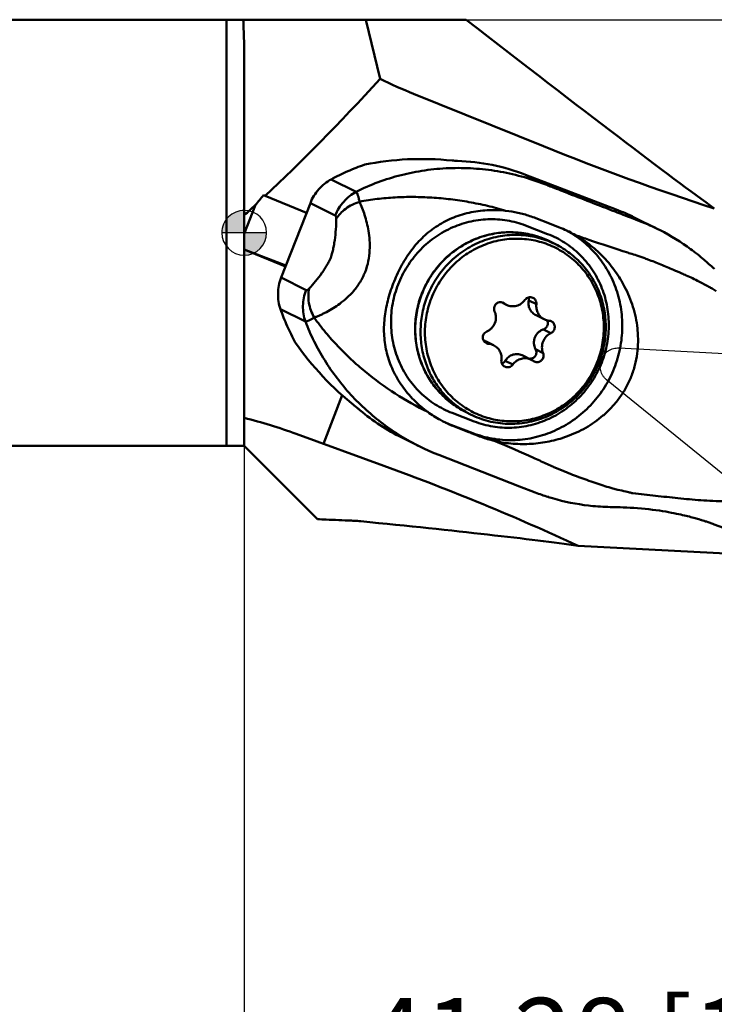
# Model space of a CAD drawing. Units: millimetres. Extents: x -98 to 78, y -57 to 23.
# Drawn here: x -10 to 21, y -34 to 10 of the extents above; entities that cross this region are included whole.
import ezdxf

# ---------------------------------------------------------------- set-up
doc = ezdxf.new("R2010")
doc.units = ezdxf.units.MM
for name, color, linetype, lineweight in [('1', 4, 'Continuous', 50), ('2', 7, 'Continuous', 25), ('cut', 1, 'Continuous', 25), ('nocut', 7, 'Continuous', 25), ('sk1', 4, 'Continuous', 50), ('sk2', 7, 'Continuous', 25)]:
    doc.layers.add(name, color=color, linetype=linetype, lineweight=lineweight)
doc.styles.add('simplex', font='txt.shx', dxfattribs={"height": 3.5})
doc.dimstyles.new('コピー - ISO-25', dxfattribs={"dimscale": 0, "dimtxt": 3.5, "dimasz": 3.5, "dimexe": 1.5, "dimexo": 0, "dimgap": 2.3, "dimtad": 1, "dimdec": 8, "dimdsep": 46, "dimtxsty": 'simplex', "dimcen": 0.09, "dimclrd": 256, "dimclre": 256, "dimclrt": 256, "dimadec": 0, "dimazin": 0, "dimtfac": 1, "dimtofl": 0, "dimtmove": 0, "dimatfit": 3, "dimfxl": 1, "dimtolj": 1, "dimlwd": -1, "dimlwe": -1, "dimarcsym": 0})

# ---------------------------------------------------------------- blocks, each defined once
blk = doc.blocks.new('zero block')
h = blk.add_hatch(color=7)
h.paths.add_polyline_path([(0, 1, 0.414214), (-1, 0), (0, 0)])
h.paths.add_polyline_path([(1, 0), (0, 0), (0, -1, 0.414214)])
at = {"color": 7, "ltscale": 0.2}
for p, q in [((0, -1), (0, 1)), ((-1, 0), (1, 0))]:
    blk.add_line(p, q, dxfattribs=at)
for start, end in [(90, 180), (0, 90), (180, 270), (270, 0)]:
    blk.add_arc((0, 0), 1, start, end, dxfattribs=at)
blk = doc.blocks.new('*D10')
at = {"layer": '2'}
for p, q in [((9.609, 9.525), (77.637, 9.525)), ((76.137, 6.025), (76.137, -12.375)), ((40.324, -15.875), (77.637, -15.875)), ((76.137, -15.875), (76.137, -57.225))]:
    blk.add_line(p, q, dxfattribs=at)
for points in [[(76.72, 6.025), (75.554, 6.025), (76.137, 9.525)], [(75.554, -12.375), (76.72, -12.375), (76.137, -15.875)]]:
    blk.add_solid(points, dxfattribs=at)
at = {"layer": 'Defpoints', "color": 0}
for p in [(9.609, 9.525), (40.324, -15.875), (76.137, -15.875)]:
    blk.add_point(p, dxfattribs=at)
at = {"layer": '2', "insert": (72.087, -38.3), "char_height": 3.5, "attachment_point": 5, "rotation": 90, "style": 'simplex'}
blk.add_mtext('\\A1;25.4 [1.000"]', dxfattribs=at)
blk = doc.blocks.new('*D11')
at = {"layer": 'Defpoints', "color": 0}
for p in [(-73.025, -8.525), (41.275, -14.97), (41.275, -49.965)]:
    blk.add_point(p, dxfattribs=at)
at = {"layer": 'sk2'}
for p, q in [((-73.025, -8.525), (-73.025, -51.465)), ((41.275, -14.97), (41.275, -51.465)), ((-69.525, -49.965), (37.775, -49.965))]:
    blk.add_line(p, q, dxfattribs=at)
for points in [[(-69.525, -49.382), (-69.525, -50.548), (-73.025, -49.965)], [(37.775, -50.548), (37.775, -49.382), (41.275, -49.965)]]:
    blk.add_solid(points, dxfattribs=at)
at = {"layer": 'sk2', "insert": (-15.875, -45.915), "char_height": 3.5, "attachment_point": 5, "style": 'simplex'}
blk.add_mtext('\\A1;114.3 [4.500"]', dxfattribs=at)
blk = doc.blocks.new('*D12')
at = {"layer": '2'}
for p, q in [((-0.005, -9.525), (-0.005, -41.496)), ((41.275, -14.97), (41.275, -41.496)), ((37.775, -39.996), (3.495, -39.996))]:
    blk.add_line(p, q, dxfattribs=at)
for points in [[(3.495, -39.413), (3.495, -40.58), (-0.005, -39.996)], [(37.775, -40.58), (37.775, -39.413), (41.275, -39.996)]]:
    blk.add_solid(points, dxfattribs=at)
at = {"layer": 'Defpoints', "color": 0}
for p in [(-0.005, -9.525), (41.275, -14.97), (-0.005, -39.996)]:
    blk.add_point(p, dxfattribs=at)
at = {"layer": '2', "insert": (20.635, -35.946), "char_height": 3.5, "attachment_point": 5, "style": 'simplex'}
blk.add_mtext('\\A1;41.28 [1.625"]', dxfattribs=at)

msp = doc.modelspace()

# ---------------------------------------------------------------- linework, layer by layer
at = {"layer": '1'}
for p, q in [((0, 9.525), (9.93061691, 9.525)), ((6.07910593, 6.87783002), (5.44357664, 9.525)), ((0, -9.525), (0, 8.06360181)), ((13.37784469, 3.86718134), (7.57593178, 6.21130632)), ((3.88914498, 2.38997562), (5.00605058, 1.83589439)), ((12.58545237, 2.59786464), (16.64136406, 1.04070537)), ((13.44020491, 2.17383412), (12.58545237, 2.59786464)), ((14.36398562, 1.81241568), (14.16197634, 1.89126644)), ((0.93654603, 1.6468535), (2.78534725, 0.89375614)), ((1.65138249, -2.00432634), (2.95659332, 1.33141104)), ((2.95659332, 1.33141104), (4.07350343, 0.77732757)), ((0, -0.04292237), (0.50389844, 1.24489474)), ((13.0438595, 0.65235541), (13.65447531, 0.41347231)), ((17.68572228, 0.52261388), (17.31910429, 0.66437664)), ((17.44264558, 0.68907148), (18.50323574, 0.16292755)), ((13.56959506, -0.05310256), (12.57815, 0.32753636)), ((13.65447531, 0.41347231), (13.89962823, 0.31777803)), ((13.89962823, 0.31777803), (14.09990104, 0.23967107)), ((14.51991047, 0.04458921), (14.52101912, 0.04392923)), ((14.51991048, 0.04458923), (14.52102893, 0.04394647)), ((18.32949457, 0.24698398), (18.29977446, 0.26094007)), ((18.50263831, 0.1632239), (18.32949457, 0.24698398)), ((18.50323574, 0.16292755), (18.50263831, 0.1632239)), ((13.6865714, -0.39421504), (13.92256485, -0.51206138)), ((1.86379889, -1.4614521), (0, -0.74549566)), ((1.8473308, -1.50353973), (0, -0.75104134)), ((18.05361945, -1.19386836), (18.02726535, -1.18433724)), ((20.70855157, -1.32894226), (20.57412981, -1.21144936)), ((20.78414517, -1.39456934), (20.70855157, -1.32894226)), ((20.89129754, -1.48655599), (20.78414517, -1.39456934)), ((20.97569458, -1.55815587), (20.89129754, -1.48655599)), ((21.02915748, -1.60301372), (20.97569458, -1.55815587)), ((2.76904517, -2.5587832), (1.65138249, -2.00432634)), ((7.95002063, -2.72224135), (7.95061895, -2.72071305)), ((7.95002063, -2.72224135), (7.9506437, -2.72072257)), ((12.72866318, -3.0275084), (13.06513451, -3.19552966)), ((2.73780744, -3.96338319), (1.62014454, -3.40892627)), ((11.72848876, -3.21688117), (11.50302047, -3.10429069)), ((11.63237349, -3.15756848), (11.54391798, -3.11339709)), ((13.41785451, -3.8661975), (13.05878556, -3.68689183)), ((13.71605678, -4.48186653), (13.37958546, -4.31384527)), ((10.92737551, -4.95933725), (10.74617451, -4.86885221)), ((11.15509546, -5.02478838), (10.79602652, -4.84548271)), ((13.36745543, -5.37278969), (13.03098411, -5.20476843)), ((12.01153517, -5.88822158), (11.67506385, -5.72020032)), ((12.83810278, -5.67092954), (12.49095059, -5.49757466)), ((4.38547638, -7.26238446), (3.53871188, -9.42646701)), ((10.29109095, -8.43200074), (9.29964589, -8.05136182)), ((9.88913287, -7.99878344), (10.12512632, -8.11662979)), ((8.9684464, -8.46318951), (8.9721616, -8.46481776)), ((8.9684471, -8.46318797), (8.97213685, -8.46487173)), ((10.22614291, -8.95563195), (9.23469786, -8.57499302)), ((9.23469786, -8.57499302), (9.40152385, -8.65775271)), ((2.32856714, -8.98601035), (6.24721264, -10.41228067)), ((7.85671745, -9.55427305), (7.04855389, -9.15335443)), ((10.19858395, -8.96938159), (10.43380836, -9.06112366)), ((10.45708136, -9.07019727), (10.22614291, -8.95563195)), ((10.45708136, -9.07019727), (10.43380836, -9.06112366)), ((3.27521251, -12.80021251), (0, -9.525)), ((8.70236753, -9.92911525), (11.05707464, -10.8475581)), ((11.05707464, -10.8475581), (12.3185039, -11.33683031)), ((14.29868468, -10.65687229), (14.32386796, -10.66638506)), ((12.3185039, -11.33683031), (13.01588554, -11.60640898)), ((13.57776466, -11.80089754), (13.61188472, -11.81152231)), ((16.36589528, -12.25456265), (16.51000941, -12.25722266)), ((16.51000941, -12.25722266), (16.65785601, -12.26059523)), ((16.65785601, -12.26059523), (16.81544085, -12.2648882)), ((19.83182748, -12.66591539), (19.90801624, -12.6849865)), ((19.90801624, -12.6849865), (19.97161676, -12.7013339)), ((19.97161676, -12.7013339), (20.03657245, -12.71845883)), ((20.03657245, -12.71845883), (20.10287962, -12.73639343)), ((20.10287962, -12.73639343), (20.16167042, -12.75268343)), ((20.16165075, -12.75267798), (20.21097936, -12.76662935)), ((20.21097936, -12.76662935), (20.27215853, -12.78429426)), ((20.27215853, -12.78429426), (20.33552026, -12.80301689)), ((20.33552026, -12.80301689), (20.40106318, -12.82284919)), ((20.40106318, -12.82284919), (20.4556446, -12.83972854)), ((20.43240499, -12.8324757), (20.42597019, -12.83050677)), ((20.4556446, -12.83972854), (20.51684879, -12.85903047)), ((20.51684879, -12.85903047), (20.57402001, -12.87742882)), ((20.57402001, -12.87742882), (20.62741133, -12.8949407)), ((20.62741133, -12.8949407), (20.66903744, -12.90881989)), ((20.95450156, -13.00977692), (21.02259047, -13.03538574)), ((21.03221011, -13.03899777), (21.02259148, -13.03538316)), ((26.00517072, -14.56623066), (14.92771314, -13.98568571))]:
    msp.add_line(p, q, dxfattribs=at)
for points in [[(19.96396704, -0.72562082), (19.81160158, -0.61615535), (19.64455946, -0.50103546), (19.47519089, -0.38932779), (19.30365097, -0.28113525), (19.13001356, -0.17650075), (18.95426673, -0.07541629), (18.77647306, 0.02207973), (18.59677533, 0.1159096), (18.50260489, 0.16324047)], [(20.57412981, -1.21144936), (20.49810215, -1.14643302), (20.42152488, -1.08230494), (20.34442775, -1.01908138), (20.26682261, -0.95676284), (20.18870255, -0.89533511), (20.1100798, -0.83479955), (20.03098647, -0.77517205), (19.96396741, -0.72562109)], [(7.85661849, -9.55422396), (8.03977416, -9.6429286), (8.26330821, -9.74544922), (8.48889249, -9.8426909), (8.70236767, -9.92911532)], [(13.01588554, -11.60640898), (13.08730233, -11.63322069), (13.15894506, -11.65949305), (13.2308097, -11.68522523), (13.30289182, -11.71041634), (13.37518632, -11.73506528), (13.44768865, -11.75917124), (13.52039483, -11.78273362), (13.57776435, -11.80089743)], [(13.61188319, -11.81152185), (13.79288256, -11.86566035), (13.99097879, -11.92067118), (14.19029249, -11.97162279), (14.39064157, -12.01846659), (14.59195427, -12.06118711), (14.79426848, -12.09978984), (14.99749457, -12.13425187), (15.20141385, -12.16453522), (15.39098635, -12.18886711)], [(15.39098147, -12.18886649), (15.48640545, -12.19971222), (15.59697842, -12.21107753), (15.70790445, -12.22118445), (15.81914324, -12.23001962), (15.93067938, -12.23757277), (16.04252363, -12.24383532), (16.15466301, -12.24879697), (16.26705968, -12.25244704), (16.36589601, -12.25456265)], [(16.81545762, -12.2648888), (16.95102566, -12.26946834), (17.10511267, -12.27607556), (17.26328227, -12.28443276), (17.42662973, -12.29476442), (17.59374514, -12.30715098), (17.76069113, -12.32138846), (17.92723254, -12.33747703), (18.09329963, -12.35542565), (18.25522913, -12.37478946), (18.41260331, -12.39539893), (18.56562681, -12.41715778), (18.7116465, -12.43952609), (18.8499969, -12.46218824), (18.98127857, -12.48503344), (19.10480546, -12.50773815), (19.2201943, -12.53001972), (19.32785393, -12.55175428), (19.42833785, -12.57287274), (19.52137196, -12.59314919), (19.60726288, -12.6124917), (19.68746454, -12.63109652), (19.7624794, -12.64897548), (19.83182748, -12.66591539)], [(20.66907679, -12.90883291), (20.74747295, -12.93553958), (20.79046863, -12.95051195), (20.83265426, -12.96542794), (20.8740399, -12.98027949), (20.91465273, -12.99506507), (20.95450156, -13.00977692)], [(21.02259519, -13.03538754), (21.22307801, -13.10960211), (21.44103326, -13.18570418), (21.66204994, -13.25816617), (21.88596889, -13.32690233), (22.11271366, -13.39185806), (22.34231054, -13.45300633), (22.57463527, -13.5102776), (22.8095593, -13.56360644), (23.04712419, -13.61296637), (23.28719497, -13.65829147), (23.52964834, -13.69952326), (23.77456336, -13.73663656), (24.02180215, -13.76956883), (24.27123747, -13.79826407), (24.52298385, -13.82269206), (24.7769955, -13.84279838), (25.03305198, -13.85851796), (25.27536111, -13.86924397)]]:
    msp.add_lwpolyline(points, dxfattribs=at)
for centre, major_axis, ratio, start_param, end_param in [((-0.15295447, 17.962257), (22.40343585, -17.66841638), 0.0150332797, 5.1910755338, 5.9625203863), ((15.87874656, 30.25775898), (24.32540009, 33.97011194), 0.1675478124, 3.8414054022, 4.079455991), ((10.19039745, 13.78327157), (12.55593149, -5.46723856), 0.5837695231, 4.6383785823, 4.7581049772), ((16.96313337, 11.04690863), (28.34280259, -11.25841391), 0.2622599725, 4.6900394799, 4.959209934), ((9.71613128, -7.09572552), (11.23030065, -4.92839315), 0.8149322776, 1.9494943461, 2.2854204178), ((-15.78527356, -6.16752941), (80.88931543, 96.07557471), 0.0617170162, 4.8414284641, 4.8459666445), ((-6.51856768, 4.49259627), (7.91052704, -3.09361737), 0.0223222534, 0.3498106731, 0.3761371448), ((15.87874656, 30.25775898), (24.32540009, 33.97011194), 0.1675478124, 3.793762932, 3.8196171108), ((12.26607892, -0.57880471), (11.23030065, -4.92839315), 0.8149322776, 4.0639066483, 4.3998327201), ((-0.28279108, -16.54897587), (12.80458207, -4.78628098), 0.5851859484, 1.5855728546, 1.7645670413), ((2.64977257, -17.61634174), (28.84900466, -10.2265621), 0.2612440508, 1.2255258241, 1.5386513205), ((-12.39083759, -12.14200734), (29.74127873, -2.35022906), 0.026504272, 0.4085247857, 0.9393363936)]:
    msp.add_ellipse(centre, major_axis=major_axis, ratio=ratio, start_param=start_param, end_param=end_param, dxfattribs=at)
for points, knots in [([(9.29590341, 3.22984635), (9.33456936, 3.22596781), (9.41408151, 3.21999289), (9.4937135, 3.21620864), (9.53454457, 3.21484255)], [0, 0, 0, 0, 0.4874932745, 1, 1, 1, 1]), ([(12.58545246, 2.59786461), (12.10014628, 2.78418499), (11.09511895, 3.07638882), (10.05557681, 3.19741023), (9.53454457, 3.21484255)], [0, 0, 0, 0, 0.4992891746, 1, 1, 1, 1]), ([(5.3902144, 3.04683464), (5.13197213, 2.95853767), (4.62189503, 2.76003021), (4.12999889, 2.52000899), (3.88914498, 2.38997562)], [0, 0, 0, 0, 0.4992740171, 1, 1, 1, 1]), ([(13.44020471, 2.17383399), (13.10013071, 2.30645695), (12.40624316, 2.53610954), (11.33682934, 2.77088753), (10.25084878, 2.89471098), (9.15995219, 2.90707298), (8.07592699, 2.80806866), (7.01143494, 2.59833594), (5.98149447, 2.27981841), (5.32379588, 1.9952877), (5.0060536, 1.83589143)], [0, 0, 0, 0, 0.126105701, 0.25197162, 0.3776214847, 0.5030509572, 0.6282213663, 0.7530259895, 0.8771893165, 1, 1, 1, 1]), ([(3.88914498, 2.38997562), (3.78426135, 2.33335053), (3.58372597, 2.20067011), (3.32244416, 1.95169103), (3.10783006, 1.66016979), (3.0004256, 1.44343353), (2.95659332, 1.33141104)], [0, 0, 0, 0, 0.2486188363, 0.4984545407, 0.749087626, 1, 1, 1, 1]), ([(4.07350342, 0.77732757), (4.11694614, 0.88835445), (4.22411992, 1.1050484), (4.43903656, 1.39751358), (4.70126964, 1.64710518), (4.90196418, 1.7796948), (5.0060552, 1.83589194)], [0, 0, 0, 0, 0.2486824049, 0.5013180199, 0.7532599874, 1, 1, 1, 1]), ([(5.16063395, 1.38841562), (5.14866019, 1.44049703), (5.1256112, 1.53565959), (5.08810154, 1.66320774), (5.05500153, 1.75086923), (5.02731481, 1.80500691), (5.01326292, 1.82665045), (5.00605372, 1.83589149)], [0, 0, 0, 0, 0.3368844667, 0.6170184302, 0.8379043659, 0.9261146422, 1, 1, 1, 1]), ([(14.16197634, 1.89126644), (13.98145906, 1.96177578), (13.74085027, 2.05591849), (13.50031466, 2.15024779), (13.44020491, 2.17383412)], [0, 0, 0, 0, 0.7500813481, 1, 1, 1, 1]), ([(17.31910429, 0.66437664), (17.07393562, 0.75921987), (16.08848789, 1.14084789), (15.10358666, 1.52388699), (14.36398562, 1.81241568)], [0, 0, 0, 0, 0.2487544002, 1, 1, 1, 1]), ([(5.16063313, 1.38841721), (5.24501484, 1.196128), (5.40668985, 0.77034459), (5.54936977, 0.19223896), (5.61315984, -0.33889918), (5.61939105, -0.7921726), (5.56125147, -1.2739884), (5.41954918, -1.75777989), (5.19434515, -2.20592526), (4.91133701, -2.59126574), (4.60242144, -2.90836211), (4.28926743, -3.16492406), (3.98295914, -3.37204669), (3.73245301, -3.5145292), (3.53926429, -3.61170292), (3.4006521, -3.67600733), (3.26549406, -3.73428016), (3.17583325, -3.76939393), (3.13176128, -3.78648387)], [0, 0, 0, 0, 0.0989424987, 0.2141869928, 0.279522168, 0.3506624701, 0.4272771537, 0.5073360464, 0.5869392771, 0.6623290582, 0.7317155124, 0.7949948276, 0.8527561893, 0.9057405186, 0.9306614518, 0.9546346537, 0.9777275977, 1, 1, 1, 1]), ([(4.11896652, 0.62521464), (4.17072449, 0.70928362), (4.29698363, 0.87368845), (4.5376064, 1.08720157), (4.82952303, 1.26527519), (5.04707552, 1.35262652), (5.16063313, 1.38841721)], [0, 0, 0, 0, 0.2248755982, 0.46867137, 0.7287936276, 1, 1, 1, 1]), ([(5.16063394, 1.38841564), (5.42031577, 1.44015852), (5.94859244, 1.52302841), (6.75313708, 1.59144394), (7.57101943, 1.61031816), (8.39682456, 1.58128728), (9.22609321, 1.50524434), (10.0548101, 1.38228227), (10.87912464, 1.21225655), (11.42232466, 1.06681603), (11.69213683, 0.98669043)], [0, 0, 0, 0, 0.1202916001, 0.242646492, 0.3665784215, 0.491728262, 0.6178359018, 0.7446955064, 0.8721345807, 1, 1, 1, 1]), ([(11.69213683, 0.98669042), (11.41956781, 1.01678077), (10.8690967, 1.03364325), (10.05287947, 0.92282054), (9.40047095, 0.71379931), (8.91200163, 0.47845876), (8.56667984, 0.27017862), (8.24468899, 0.03202757), (7.94771978, -0.23334127), (7.67613709, -0.52329487), (7.34556382, -0.94113602), (7.06217106, -1.39931312), (6.82211398, -1.88496445), (6.66237909, -2.26336833), (6.5253634, -2.64959338), (6.37658504, -3.16608962), (6.27936832, -3.69037749), (6.24523815, -4.21578778), (6.25312549, -4.60819065), (6.29633336, -4.99965543), (6.37619168, -5.38814414), (6.49306543, -5.77070652), (6.69779429, -6.26944625), (7.04097504, -6.85932985), (7.57020348, -7.48800333), (7.98824802, -7.84535499), (8.20990502, -8.0064996)], [0, 0, 0, 0, 0.0636566721, 0.1271831381, 0.1903558678, 0.2217327127, 0.2528932248, 0.2838246436, 0.3145657936, 0.3452159298, 0.3759283451, 0.4381305978, 0.4697857524, 0.5016397849, 0.5334165324, 0.5648551273, 0.6263649652, 0.656686737, 0.6869586874, 0.717353147, 0.7479833261, 0.7788922239, 0.8100694371, 0.8729816414, 0.9363856214, 1, 1, 1, 1]), ([(12.77081944, 0.75093558), (12.59586018, 0.80880519), (12.23972907, 0.90654225), (11.87529657, 0.96647056), (11.69213683, 0.98669042)], [0, 0, 0, 0, 0.500012153, 1, 1, 1, 1]), ([(4.11896704, 0.6252158), (4.11600043, 0.46950234), (4.10191851, 0.1497476), (4.0605996, -0.25134077), (4.00881893, -0.57284369), (3.96285358, -0.79355504), (3.91551166, -0.97271007), (3.86762372, -1.11420331), (3.80741228, -1.24945717), (3.72223166, -1.40948637), (3.60884596, -1.59650263), (3.43385646, -1.8555589), (3.19964143, -2.15963194), (2.99879302, -2.38749427), (2.89845176, -2.49491599)], [0, 0, 0, 0, 0.135114121, 0.2775370712, 0.3495150587, 0.417552414, 0.4730427481, 0.5101822521, 0.5470072782, 0.6013449119, 0.6673561188, 0.736655142, 0.8724733368, 1, 1, 1, 1]), ([(4.07350328, 0.77732718), (4.0817644, 0.77322813), (4.09287694, 0.76247775), (4.10291173, 0.74410588), (4.11208127, 0.71871251), (4.1185288, 0.67850348), (4.11932872, 0.64424272), (4.11896612, 0.6252143)], [0, 0, 0, 0, 0.1672509272, 0.2662409587, 0.3794466915, 0.6548427915, 1, 1, 1, 1]), ([(9.29964589, -8.05136182), (9.16700868, -8.0004154), (8.90666523, -7.88499419), (8.41246713, -7.60262893), (7.85112966, -7.15642469), (7.2978093, -6.4949684), (6.88467074, -5.73244668), (6.6276223, -4.89846304), (6.53622247, -4.02509459), (6.61374676, -3.14582861), (6.85710492, -2.29421226), (7.25676811, -1.50286612), (7.70835138, -0.91773473), (8.1297205, -0.50872456), (8.4727806, -0.23419366), (8.83961927, 0.0054029), (9.35433899, 0.27457734), (10.039866, 0.51399999), (10.7569238, 0.61350318), (11.33026575, 0.60636382), (11.75629466, 0.55798102), (12.17439606, 0.4670465), (12.4454052, 0.37846038), (12.57815, 0.32753636)], [0, 0, 0, 0, 0.0307210083, 0.0614433234, 0.1228994788, 0.1846046011, 0.2466758602, 0.3091733983, 0.3720917682, 0.4353622665, 0.4988640122, 0.5624423705, 0.6259316034, 0.6576300358, 0.6892514449, 0.7207824908, 0.7522132018, 0.814677584, 0.8767180696, 0.9076361108, 0.9384776299, 0.9692590112, 1, 1, 1, 1]), ([(18.29977381, 0.2609404), (18.24926332, 0.28455557), (18.04688032, 0.37706325), (17.84130786, 0.46259665), (17.68572157, 0.52261426)], [0, 0, 0, 0, 0.2505773936, 1, 1, 1, 1]), ([(13.6865714, -0.39421504), (13.43110512, -0.26664468), (12.89023215, -0.06567061), (12.03325229, 0.05604574), (11.16599869, -0.00597346), (10.32653181, -0.24878271), (9.55079982, -0.66129579), (8.87183047, -1.22551398), (8.3185389, -1.91661777), (8.04860605, -2.44339191), (7.94155134, -2.71699245)], [0, 0, 0, 0, 0.1231360899, 0.2465745897, 0.3705647431, 0.4952609958, 0.6206965128, 0.7467785949, 0.8733054227, 1, 1, 1, 1]), ([(7.95061895, -2.72071305), (8.04418818, -2.48184107), (8.27367909, -2.01975768), (8.73254787, -1.39880728), (9.29160302, -0.86910172), (9.93256022, -0.44828741), (10.63454647, -0.15015014), (11.37471199, 0.01535674), (12.12846116, 0.0427293), (12.62508985, -0.03212871), (12.86662736, -0.09205363)], [0, 0, 0, 0, 0.1266449378, 0.2531583745, 0.3792910338, 0.504839417, 0.6296740756, 0.7537570649, 0.87714845, 1, 1, 1, 1]), ([(14.52102893, 0.04394647), (14.65141935, -0.03101119), (14.90523691, -0.19376361), (15.26071957, -0.47361284), (15.58816474, -0.78695944), (15.98369556, -1.24585307), (16.39466445, -1.89015053), (16.67775569, -2.60233191), (16.82276738, -3.19809849), (16.89012484, -3.65563045), (16.91516391, -4.11877382), (16.89192549, -4.73854533), (16.75657971, -5.50754037), (16.43055298, -6.38648439), (15.95221896, -7.1929357), (15.43936843, -7.78218616), (14.9719732, -8.1905425), (14.5959627, -8.46283495), (14.1976637, -8.69877234), (13.64292937, -8.9615533), (12.91072432, -9.19055636), (12.15073378, -9.2776501), (11.54463505, -9.25992964), (11.09466615, -9.20333882), (10.65308673, -9.10390704), (10.36659248, -9.00955381), (10.22614291, -8.95563195)], [0, 0, 0, 0, 0.0306951027, 0.0614222156, 0.0921988875, 0.1230414304, 0.1849064036, 0.2471625162, 0.2784794047, 0.3098965203, 0.3414074631, 0.3730026515, 0.4363281613, 0.4998133486, 0.5633112933, 0.6266733919, 0.6582943038, 0.6898349139, 0.7212846074, 0.7526358569, 0.8149615488, 0.8768888524, 0.9077568218, 0.9385541014, 0.9692958492, 1, 1, 1, 1]), ([(14.5255074, 0.05146916), (14.49074374, 0.06871516), (14.35100773, 0.13614149), (14.20829516, 0.19740681), (14.09990104, 0.23967107)], [0, 0, 0, 0, 0.2501237588, 1, 1, 1, 1]), ([(13.68315278, -0.40226246), (13.43064651, -0.29643818), (12.90115861, -0.1364291), (12.07403555, -0.06412944), (11.24495865, -0.16137323), (10.4474679, -0.42420798), (9.71316263, -0.84183206), (9.07110018, -1.3975616), (8.5467688, -2.06884222), (8.28907844, -2.57668533), (8.18601408, -2.8400877)], [0, 0, 0, 0, 0.1228094308, 0.2460432329, 0.3699481461, 0.4946620029, 0.620193578, 0.74642358, 0.8731251658, 1, 1, 1, 1]), ([(15.79210853, -5.76855856), (15.84105101, -5.6434759), (15.9270596, -5.3886434), (16.01906731, -4.9963162), (16.07318505, -4.59761859), (16.0941037, -4.06397637), (16.02416484, -3.39963236), (15.82724683, -2.76329142), (15.59852927, -2.28779437), (15.39326286, -1.95118877), (15.15605125, -1.63762251), (14.80097059, -1.25493861), (14.28818957, -0.84741615), (13.58773858, -0.49322005), (12.82939757, -0.28724449), (12.17387186, -0.24595325), (11.65152805, -0.29146856), (11.26303121, -0.36466173), (10.88245924, -0.47619827), (10.39010813, -0.67464714), (9.81203482, -1.01296426), (9.30834359, -1.45692015), (8.96061428, -1.86520103), (8.72934796, -2.19582193), (8.53039454, -2.54705115), (8.42048467, -2.79286751), (8.37151328, -2.91802407)], [0, 0, 0, 0, 0.0317695599, 0.0635017029, 0.0951781787, 0.1267837376, 0.189659378, 0.2521369521, 0.283260848, 0.3142889924, 0.3452304713, 0.3760977936, 0.4375953905, 0.4990080727, 0.5604976168, 0.6222135797, 0.6532324958, 0.6843464517, 0.7155611994, 0.7468785681, 0.8097351823, 0.8729302296, 0.9046573588, 0.9364240169, 0.9682116701, 1, 1, 1, 1]), ([(13.56959506, -0.05310256), (13.70223227, -0.10404899), (13.96257572, -0.21947019), (14.45677382, -0.50183545), (15.01811129, -0.9480397), (15.57143165, -1.60949599), (15.98457021, -2.37201771), (16.24161865, -3.20600134), (16.33301848, -4.07936979), (16.25549418, -4.95863577), (16.01213603, -5.81025212), (15.61247284, -6.60159827), (15.16088957, -7.18672965), (14.73952044, -7.59573983), (14.39646035, -7.87027073), (14.02962168, -8.10986728), (13.51490196, -8.37904172), (12.82937494, -8.61846437), (12.11231715, -8.71796756), (11.53897519, -8.71082821), (11.11294628, -8.6624454), (10.69484489, -8.57151088), (10.42383574, -8.48292477), (10.29109095, -8.43200074)], [0, 0, 0, 0, 0.0307210083, 0.0614433234, 0.1228994788, 0.1846046011, 0.2466758602, 0.3091733983, 0.3720917682, 0.4353622665, 0.4988640122, 0.5624423705, 0.6259316034, 0.6576300358, 0.6892514449, 0.7207824908, 0.7522132018, 0.814677584, 0.8767180696, 0.9076361108, 0.9384776299, 0.9692590112, 1, 1, 1, 1]), ([(12.86662736, -0.09205363), (12.93089438, -0.10799814), (13.18601574, -0.17805313), (13.43412499, -0.27362731), (13.61332026, -0.3585699)], [0, 0, 0, 0, 0.2503193145, 1, 1, 1, 1]), ([(17.01309786, -2.40945216), (16.89029256, -2.17252866), (16.61002338, -1.71466304), (16.09756086, -1.09222808), (15.50103349, -0.54551831), (15.05386335, -0.24108839), (14.82022301, -0.106409)], [0, 0, 0, 0, 0.2486061559, 0.4981801814, 0.7487677346, 1, 1, 1, 1]), ([(14.82024778, -0.10635292), (15.01503355, -0.17398906), (15.79105976, -0.44092208), (16.57026128, -0.69862125), (17.15531706, -0.88641295)], [0, 0, 0, 0, 0.2512573775, 1, 1, 1, 1]), ([(15.87014637, -5.79385237), (15.96516535, -5.55101163), (16.11187173, -5.04784182), (16.19322853, -4.26824603), (16.13320995, -3.48952138), (15.93343543, -2.73832032), (15.60042317, -2.04016545), (15.14513744, -1.41899704), (14.58327736, -0.89643252), (14.14951293, -0.62539081), (13.92256484, -0.51206138)], [0, 0, 0, 0, 0.1267905181, 0.2532334138, 0.3791501202, 0.5044313211, 0.6290531382, 0.7530808365, 0.8766604224, 1, 1, 1, 1]), ([(17.15529139, -0.88644734), (17.18861199, -0.89734723), (17.32177435, -0.94072905), (17.45514845, -0.98346093), (17.5552513, -1.01512879)], [0, 0, 0, 0, 0.250324412, 1, 1, 1, 1]), ([(18.02726829, -1.18432914), (17.98839907, -1.16871623), (17.83270093, -1.10786243), (17.67470728, -1.05287292), (17.55524911, -1.01513633)], [0, 0, 0, 0, 0.2505775611, 1, 1, 1, 1]), ([(19.56734711, -1.81903186), (19.44465558, -1.76181361), (19.13515219, -1.62098173), (18.63175416, -1.40904351), (18.24773692, -1.26305602), (18.05361945, -1.19386837)], [0, 0, 0, 0, 0.2479039216, 0.6226280189, 1, 1, 1, 1]), ([(1.6513825, -2.00432631), (1.60759888, -2.11622444), (1.53951542, -2.34779723), (1.49966274, -2.70650425), (1.52326127, -3.06498078), (1.58117134, -3.29704379), (1.62014454, -3.40892627)], [0, 0, 0, 0, 0.2515899065, 0.5023746629, 0.7519337558, 1, 1, 1, 1]), ([(19.56734779, -1.81901545), (19.63371037, -1.84549976), (19.89558763, -1.95441195), (20.15116075, -2.07848622), (20.33778356, -2.1793916)], [0, 0, 0, 0, 0.25194012, 1, 1, 1, 1]), ([(20.92800198, -2.48962682), (20.87988842, -2.46504405), (20.68226314, -2.36332625), (20.48581194, -2.25932847), (20.33778524, -2.17938243)], [0, 0, 0, 0, 0.2430869172, 1, 1, 1, 1]), ([(2.769045, -2.55878307), (2.72564368, -2.6697044), (2.65741653, -2.90111441), (2.61715409, -3.26073424), (2.6410491, -3.62028512), (2.69913681, -3.85236274), (2.73780985, -3.96338257)], [0, 0, 0, 0, 0.2493937024, 0.5021972858, 0.7538460964, 1, 1, 1, 1]), ([(2.89845181, -2.49491576), (2.8864125, -2.50780415), (2.8638072, -2.52983415), (2.83314233, -2.55148288), (2.81038561, -2.56091859), (2.79542092, -2.56401652), (2.78145189, -2.56352217), (2.77292199, -2.56070582), (2.76904546, -2.55878245)], [0, 0, 0, 0, 0.3457914038, 0.617810779, 0.7289543116, 0.8266741926, 0.9151548675, 1, 1, 1, 1]), ([(3.13176128, -3.78648387), (3.0734576, -3.68171617), (2.97481022, -3.46643551), (2.88492311, -3.13187868), (2.85692466, -2.8051475), (2.87827273, -2.59423008), (2.89845174, -2.49491613)], [0, 0, 0, 0, 0.2687745986, 0.5281160215, 0.7728199731, 1, 1, 1, 1]), ([(17.01309786, -2.40945216), (17.16286212, -2.69838655), (17.41318272, -3.30363091), (17.54912012, -3.94515465), (17.58469361, -4.26898211)], [0, 0, 0, 0, 0.4997438189, 1, 1, 1, 1]), ([(7.94155134, -2.71699245), (7.84653236, -2.95983319), (7.69982598, -3.463003), (7.61846918, -4.24259879), (7.67848775, -5.02132344), (7.87826228, -5.7725245), (8.21127454, -6.47067938), (8.66656027, -7.09184778), (9.22842035, -7.6144123), (9.66218478, -7.88545401), (9.88913287, -7.99878344)], [0, 0, 0, 0, 0.1267905181, 0.2532334138, 0.3791501202, 0.5044313211, 0.6290531382, 0.7530808365, 0.8766604224, 1, 1, 1, 1]), ([(7.95002063, -2.72224135), (7.85491942, -2.96529225), (7.70805409, -3.46876572), (7.62639722, -4.24861657), (7.68600117, -5.0271747), (7.88511799, -5.77773262), (8.21709464, -6.4748094), (8.67087789, -7.09460368), (9.23076979, -7.61570235), (9.66300939, -7.88586355), (9.88913336, -7.99878245)], [0, 0, 0, 0, 0.1270779622, 0.2537546561, 0.3798232279, 0.5051548939, 0.6297191049, 0.7535898462, 0.8769359821, 1, 1, 1, 1]), ([(8.18601407, -2.8400877), (8.09502028, -3.07264125), (7.95270612, -3.55361912), (7.86588504, -4.29867989), (7.90827282, -5.0446306), (8.07878128, -5.76805115), (8.37219604, -6.44646951), (8.7795823, -7.05871022), (9.28804753, -7.58542467), (9.68481563, -7.86911305), (9.89364308, -7.99129292)], [0, 0, 0, 0, 0.1269931099, 0.2536118571, 0.3796636541, 0.5050216437, 0.6296436995, 0.7535787965, 0.8769623238, 1, 1, 1, 1]), ([(8.37151328, -2.91802407), (8.32257081, -3.04310672), (8.23656221, -3.29793922), (8.1445545, -3.69026643), (8.09043677, -4.08896403), (8.06951811, -4.62260626), (8.13945697, -5.28695026), (8.33637499, -5.9232912), (8.56509255, -6.39878826), (8.77035896, -6.73539386), (9.00757056, -7.04896012), (9.36265122, -7.43164402), (9.87543224, -7.83916648), (10.57588323, -8.19336258), (11.33422425, -8.39933813), (11.98974995, -8.44062938), (12.51209376, -8.39511407), (12.9005906, -8.3219209), (13.28116257, -8.21038436), (13.77351368, -8.01193548), (14.351587, -7.67361836), (14.85527822, -7.22966247), (15.20300754, -6.82138159), (15.43427386, -6.4907607), (15.63322728, -6.13953148), (15.74313714, -5.89371512), (15.79210853, -5.76855856)], [0, 0, 0, 0, 0.0317695599, 0.0635017029, 0.0951781787, 0.1267837376, 0.189659378, 0.2521369521, 0.283260848, 0.3142889924, 0.3452304713, 0.3760977936, 0.4375953905, 0.4990080727, 0.5604976168, 0.6222135797, 0.6532324958, 0.6843464517, 0.7155611994, 0.7468785681, 0.8097351823, 0.8729302296, 0.9046573588, 0.9364240169, 0.9682116701, 1, 1, 1, 1]), ([(12.55505636, -2.99958913), (12.53293965, -3.03186063), (12.48296483, -3.0925425), (12.39334844, -3.16867621), (12.29198823, -3.22757903), (12.18217726, -3.26741947), (12.0673808, -3.2869898), (11.9511497, -3.28564162), (11.8370962, -3.26338187), (11.76486781, -3.23504742), (11.7303394, -3.21780534)], [0, 0, 0, 0, 0.1262338547, 0.2520879746, 0.3775157934, 0.5024790799, 0.6270064852, 0.7512478233, 0.8754724664, 1, 1, 1, 1]), ([(12.55505636, -2.99958913), (12.57409332, -2.97181144), (12.62172419, -2.92260511), (12.71355322, -2.87834062), (12.81447918, -2.86948355), (12.87945984, -2.88833288), (12.90894643, -2.90305749)], [0, 0, 0, 0, 0.2535466091, 0.5037764802, 0.7518468536, 1, 1, 1, 1]), ([(12.72866318, -3.0275084), (12.7141288, -3.08828641), (12.70479918, -3.21817732), (12.75981808, -3.40956106), (12.88170589, -3.5758248), (12.99651157, -3.6557933), (13.05878559, -3.68689177)], [0, 0, 0, 0, 0.2360976138, 0.481260654, 0.7370194721, 1, 1, 1, 1]), ([(12.72866318, -3.0275084), (12.73436319, -3.00367284), (12.73939324, -2.95435102), (12.72979483, -2.90556399), (12.72146424, -2.88268404)], [0, 0, 0, 0, 0.5016198071, 1, 1, 1, 1]), ([(12.90894643, -2.90305749), (12.93477085, -2.91595333), (12.98287601, -2.9503844), (13.03587782, -3.02163396), (13.06567163, -3.10604263), (13.06821963, -3.16607198), (13.06513451, -3.19552966)], [0, 0, 0, 0, 0.2464935034, 0.4955927324, 0.7470717496, 1, 1, 1, 1]), ([(1.62014454, -3.40892627), (1.70961137, -3.66576357), (1.90972682, -4.17148129), (2.15152258, -4.65866032), (2.28222797, -4.89627021)], [0, 0, 0, 0, 0.5007242685, 1, 1, 1, 1]), ([(11.1991361, -3.51502102), (11.18365282, -3.48011802), (11.16620986, -3.40337975), (11.17930685, -3.32578218), (11.1928218, -3.28993019)], [0, 0, 0, 0, 0.4991398134, 1, 1, 1, 1]), ([(11.1928218, -3.28993019), (11.20699249, -3.25233869), (11.25128048, -3.18233475), (11.35381723, -3.11385829), (11.47481078, -3.0930437), (11.55431188, -3.11367609), (11.58975091, -3.13137666)], [0, 0, 0, 0, 0.2519188546, 0.5024729622, 0.7515938129, 1, 1, 1, 1]), ([(11.1991361, -3.51502102), (11.21699083, -3.55526983), (11.24473641, -3.63964668), (11.26039188, -3.77188435), (11.24975866, -3.90485464), (11.22548279, -3.99061585), (11.20934806, -4.03185149)], [0, 0, 0, 0, 0.2493325628, 0.4990378515, 0.7492600359, 1, 1, 1, 1]), ([(11.7303394, -3.21780534), (11.70461733, -3.20496078), (11.67138056, -3.18549962), (11.64008948, -3.16329928), (11.63237349, -3.15756848)], [0, 0, 0, 0, 0.7494567394, 1, 1, 1, 1]), ([(13.4178545, -3.86619747), (13.3590793, -3.83684674), (13.24958239, -3.75820738), (13.12953672, -3.59488111), (13.06309034, -3.40096139), (13.05803721, -3.26329673), (13.06513451, -3.19552966)], [0, 0, 0, 0, 0.2453692995, 0.493740293, 0.7455118369, 1, 1, 1, 1]), ([(3.13176146, -3.78648385), (3.08968943, -3.81314144), (3.0122182, -3.86026311), (2.91684249, -3.91049847), (2.85000804, -3.93882692), (2.80810947, -3.95313438), (2.77130591, -3.96162113), (2.74827558, -3.96359266), (2.73781006, -3.96338315)], [0, 0, 0, 0, 0.3426975951, 0.6237427327, 0.7406408279, 0.8418703165, 0.9279766409, 1, 1, 1, 1]), ([(8.2099076, -8.00649421), (7.71010871, -7.76164259), (6.73939827, -7.21250756), (5.61388339, -6.39187997), (4.7768203, -5.66189503), (4.18400341, -5.0781771), (3.62947389, -4.4564608), (3.29098625, -4.01495094), (3.13176147, -3.78648371)], [0, 0, 0, 0, 0.2504483439, 0.5005591523, 0.6253734167, 0.749993616, 0.8746853073, 1, 1, 1, 1]), ([(13.37958546, -4.31384527), (13.41791699, -4.30011783), (13.47244154, -4.26818566), (13.52735482, -4.20719195), (13.55799502, -4.15324935), (13.57565884, -4.09337376), (13.57878839, -4.03049502), (13.56687862, -3.96821191), (13.54945788, -3.92945528), (13.53872919, -3.9112886)], [0, 0, 0, 0, 0.2466760181, 0.3703547721, 0.4944104497, 0.6192581906, 0.7451727414, 0.8721759613, 1, 1, 1, 1]), ([(13.63921603, -3.92847346), (13.60093983, -3.92525174), (13.52465848, -3.91143113), (13.4523756, -3.88343636), (13.4178545, -3.86619747)], [0, 0, 0, 0, 0.4988666253, 1, 1, 1, 1]), ([(13.63921603, -3.92847346), (13.64750816, -3.92917142), (13.68040702, -3.93349511), (13.71246949, -3.94412115), (13.73469371, -3.95521936)], [0, 0, 0, 0, 0.2509282923, 1, 1, 1, 1]), ([(13.73469371, -3.95521936), (13.75805882, -3.96688731), (13.80180283, -3.99765861), (13.85129108, -4.06118459), (13.88128107, -4.13718465), (13.88944871, -4.21949087), (13.87528753, -4.30157951), (13.83994439, -4.3770125), (13.78621917, -4.43985066), (13.74037445, -4.47031727), (13.71605678, -4.48186653)], [0, 0, 0, 0, 0.1209326525, 0.2433851693, 0.3678871359, 0.4942462626, 0.6216610867, 0.7490325965, 0.8753423874, 1, 1, 1, 1]), ([(2.73780738, -3.96338348), (2.8521236, -4.26544341), (3.11166499, -4.85856473), (3.74335209, -5.98718388), (4.72881708, -7.27856456), (5.93306929, -8.36807055), (7.0014347, -9.09660676), (7.56729086, -9.41068902), (7.85661955, -9.55422483)], [0, 0, 0, 0, 0.1250131041, 0.2500912505, 0.5000167075, 0.7499293179, 0.8749837674, 1, 1, 1, 1]), ([(11.20934806, -4.03185149), (11.19319931, -4.07312298), (11.15275543, -4.15270895), (11.0702127, -4.25785686), (10.96881769, -4.34478748), (10.89104605, -4.3883005), (10.85053475, -4.40594418)], [0, 0, 0, 0, 0.2503291788, 0.5005148714, 0.7504145252, 1, 1, 1, 1]), ([(13.37958546, -4.31384527), (13.33757669, -4.32888962), (13.25577613, -4.3672167), (13.14672954, -4.44857991), (13.05688596, -4.55229446), (13.01379872, -4.63361326), (12.99715674, -4.6761453)], [0, 0, 0, 0, 0.2468568403, 0.4960747666, 0.7473310247, 1, 1, 1, 1]), ([(16.10634071, -8.11744696), (16.23652065, -8.00254714), (16.48519545, -7.75774333), (16.81466797, -7.34956588), (17.09466701, -6.90309374), (17.31877588, -6.42422589), (17.48241992, -5.92082686), (17.58354581, -5.40181141), (17.62272964, -4.87600223), (17.60916763, -4.525219), (17.59302076, -4.35117195)], [0, 0, 0, 0, 0.1238803626, 0.2483594359, 0.3734363474, 0.4989510711, 0.6246203613, 0.7501393422, 0.8752917516, 1, 1, 1, 1]), ([(10.8280863, -4.93068796), (10.79662733, -4.91497883), (10.73901284, -4.87125122), (10.68309489, -4.77863428), (10.66486568, -4.67157906), (10.67964918, -4.60022834), (10.69303215, -4.56724671)], [0, 0, 0, 0, 0.2487998761, 0.4978847815, 0.7481553185, 1, 1, 1, 1]), ([(10.69303215, -4.56724671), (10.70743079, -4.53176198), (10.75057001, -4.46585509), (10.81543909, -4.42122922), (10.85053475, -4.40594418)], [0, 0, 0, 0, 0.5000979299, 1, 1, 1, 1]), ([(10.79602654, -4.84548279), (10.78856714, -4.84175769), (10.75895043, -4.82780211), (10.72804982, -4.81655875), (10.7045827, -4.80988141)], [0, 0, 0, 0, 0.254695037, 1, 1, 1, 1]), ([(12.99715674, -4.6761453), (12.98048819, -4.71874526), (12.95689758, -4.80797795), (12.9522985, -4.94566152), (12.97680665, -5.08029842), (13.01052331, -5.16474799), (13.03098411, -5.20476843)], [0, 0, 0, 0, 0.2518375577, 0.5029668954, 0.752552272, 1, 1, 1, 1]), ([(13.36575786, -4.86021098), (13.39786764, -4.77814776), (13.49305983, -4.62587249), (13.63762658, -4.51911564), (13.71605678, -4.48186653)], [0, 0, 0, 0, 0.5037021144, 1, 1, 1, 1]), ([(10.92737551, -4.95933725), (10.91875332, -4.95847687), (10.88454187, -4.95349949), (10.85124765, -4.94225364), (10.8280863, -4.93068796)], [0, 0, 0, 0, 0.2507709873, 1, 1, 1, 1]), ([(10.92737551, -4.95933725), (10.96695596, -4.96328686), (11.0453373, -4.97821539), (11.1197293, -5.00712752), (11.15509544, -5.0247884)], [0, 0, 0, 0, 0.5015534344, 1, 1, 1, 1]), ([(11.15509544, -5.0247884), (11.21452613, -5.05446644), (11.32485774, -5.13307288), (11.44516398, -5.29637945), (11.50969163, -5.4893919), (11.51106357, -5.62583083), (11.50145703, -5.69228106)], [0, 0, 0, 0, 0.2490147907, 0.4980694673, 0.7483155547, 1, 1, 1, 1]), ([(13.03098411, -5.20476843), (13.04291377, -5.22810235), (13.06132918, -5.27777548), (13.06976636, -5.35676335), (13.05713886, -5.43555685), (13.02257597, -5.50809774), (12.96771235, -5.56764184), (12.89723403, -5.60834936), (12.81802355, -5.62719683), (12.76371166, -5.62511523), (12.73727567, -5.62072518)], [0, 0, 0, 0, 0.1236312614, 0.2470925503, 0.3708391724, 0.4953167985, 0.6207457633, 0.7469881644, 0.8735789306, 1, 1, 1, 1]), ([(13.36745543, -5.37278969), (13.33469312, -5.29312686), (13.30037554, -5.11753472), (13.3337441, -4.94202879), (13.36575786, -4.86021098)], [0, 0, 0, 0, 0.4950535711, 1, 1, 1, 1]), ([(11.64846148, -5.98016727), (11.62296287, -5.96743411), (11.57568381, -5.93361567), (11.52449062, -5.86315973), (11.49754116, -5.77981571), (11.49730048, -5.72103269), (11.50145703, -5.69228106)], [0, 0, 0, 0, 0.2484340748, 0.4966916726, 0.7467766823, 1, 1, 1, 1]), ([(11.67506385, -5.72020032), (11.65865395, -5.74968005), (11.61508076, -5.80337435), (11.55351014, -5.83587412), (11.52113636, -5.844969)], [0, 0, 0, 0, 0.5008330651, 1, 1, 1, 1]), ([(12.49095051, -5.49757473), (12.45471691, -5.47948117), (12.37916542, -5.44907959), (12.26000748, -5.42373459), (12.13897278, -5.42076827), (12.02121042, -5.44113651), (11.9119035, -5.48403405), (11.81548718, -5.54698467), (11.7350917, -5.62635727), (11.69296742, -5.68803726), (11.67506385, -5.72020032)], [0, 0, 0, 0, 0.1298115474, 0.2596176343, 0.3884664975, 0.5154995515, 0.6401316942, 0.7622241386, 0.8820146923, 1, 1, 1, 1]), ([(12.01153517, -5.88822158), (12.05857061, -5.82528031), (12.17344846, -5.7144196), (12.35424261, -5.6312577), (12.50739736, -5.60512814), (12.62286046, -5.60606285), (12.73531923, -5.62746758), (12.80626789, -5.65503248), (12.83995343, -5.67185366)], [0, 0, 0, 0, 0.254406411, 0.506302417, 0.6312576444, 0.7551873971, 0.8780914299, 1, 1, 1, 1]), ([(12.83995343, -5.67185366), (12.84825181, -5.67599754), (12.8809651, -5.69327345), (12.91209576, -5.71354777), (12.93421805, -5.73024223)], [0, 0, 0, 0, 0.2507560818, 1, 1, 1, 1]), ([(13.36745543, -5.37278969), (13.37843731, -5.39949254), (13.39211054, -5.45721473), (13.38581122, -5.54612817), (13.35907759, -5.61634296), (13.32631189, -5.66629462), (13.28680865, -5.71090538), (13.22638804, -5.75481871), (13.14264035, -5.78345819), (13.05548033, -5.7852441), (13.0001787, -5.76809156), (12.97496601, -5.75549769)], [0, 0, 0, 0, 0.1238490701, 0.2497231501, 0.3771182377, 0.4412049697, 0.5052076393, 0.6319506635, 0.7566612442, 0.8791099128, 1, 1, 1, 1]), ([(10.12512631, -8.11662979), (10.38059259, -8.24420014), (10.92146556, -8.44517421), (11.77844542, -8.56689056), (12.64569902, -8.50487136), (13.4851659, -8.26206211), (14.26089789, -7.84954903), (14.93986724, -7.28533084), (15.49315881, -6.59422705), (15.76309166, -6.06745291), (15.87014637, -5.79385237)], [0, 0, 0, 0, 0.1231360899, 0.2465745897, 0.3705647431, 0.4952609958, 0.6206965128, 0.7467785949, 0.8733054227, 1, 1, 1, 1]), ([(12.01153517, -5.88822158), (11.99110888, -5.91555538), (11.94066011, -5.96353628), (11.84613292, -6.00586321), (11.74381076, -6.01384433), (11.67807568, -5.9949556), (11.64846148, -5.98016727)], [0, 0, 0, 0, 0.2532240405, 0.5052504305, 0.7543570122, 1, 1, 1, 1]), ([(4.99113155, -7.7718922), (5.02170368, -7.79616485), (5.08359392, -7.84662728), (5.14488695, -7.89780599), (5.17607477, -7.92413225)], [0, 0, 0, 0, 0.488869547, 1, 1, 1, 1]), ([(5.17607477, -7.92413225), (5.46200395, -8.1654907), (6.06306133, -8.61410247), (6.71368653, -8.98723112), (7.04855389, -9.15335442)], [0, 0, 0, 0, 0.5002469172, 1, 1, 1, 1]), ([(8.20990502, -8.0064996), (8.38990643, -8.13736047), (8.64151573, -8.29679711), (8.90462082, -8.43418084), (8.97112874, -8.46717455)], [0, 0, 0, 0, 0.74984502, 1, 1, 1, 1]), ([(16.04563907, -8.17012631), (15.8065053, -8.37418071), (15.28733778, -8.73612165), (14.71256864, -8.99914322), (14.41686009, -9.10559176)], [0, 0, 0, 0, 0.5000611315, 1, 1, 1, 1]), ([(9.40152385, -8.65775271), (9.60075863, -8.73580927), (9.86642642, -8.83973416), (10.1321682, -8.94346951), (10.19858395, -8.96938159)], [0, 0, 0, 0, 0.7500920305, 1, 1, 1, 1]), ([(11.22303378, -9.30446784), (11.15785831, -9.28969652), (10.89843913, -9.22589481), (10.64370209, -9.14295443), (10.45708136, -9.07019727)], [0, 0, 0, 0, 0.2501714085, 1, 1, 1, 1]), ([(11.22303378, -9.30446784), (11.48824709, -9.36457557), (12.02735113, -9.44539564), (12.84214524, -9.45016448), (13.64556163, -9.34206581), (14.16483687, -9.19631455), (14.41686009, -9.10559176)], [0, 0, 0, 0, 0.251776803, 0.5026068704, 0.7520047261, 1, 1, 1, 1]), ([(13.49479059, -10.30905473), (13.30729087, -10.22383947), (12.55260836, -9.88305848), (11.79448002, -9.54989398), (11.2228552, -9.30442784)], [0, 0, 0, 0, 0.2487220787, 1, 1, 1, 1]), ([(13.85062194, -10.47031908), (13.82105418, -10.45675468), (13.70263506, -10.40258931), (13.58397215, -10.34895685), (13.49481638, -10.30902893)], [0, 0, 0, 0, 0.2498153675, 1, 1, 1, 1]), ([(15.78952468, -11.19812715), (15.54152967, -11.12032281), (15.04860515, -10.95463141), (14.56382077, -10.7663243), (14.3238679, -10.66638516)], [0, 0, 0, 0, 0.4999811834, 1, 1, 1, 1]), ([(16.71199377, -11.48155241), (16.63473469, -11.46352738), (16.32258816, -11.38513074), (16.0158322, -11.28520124), (15.78951804, -11.19812989)], [0, 0, 0, 0, 0.2465163408, 1, 1, 1, 1]), ([(13.57776582, -11.80089435), (13.5797505, -11.80151582), (13.58806035, -11.80364384), (13.59680042, -11.80392099), (13.60325447, -11.80326619)], [0, 0, 0, 0, 0.2427615352, 1, 1, 1, 1]), ([(13.60325447, -11.80326619), (13.60454229, -11.80313553), (13.60988539, -11.80245318), (13.61515412, -11.80123119), (13.61907546, -11.80006697)], [0, 0, 0, 0, 0.2403786299, 1, 1, 1, 1]), ([(17.18961882, -11.59454695), (17.1502633, -11.58512054), (16.99113798, -11.54710861), (16.83191025, -11.50952445), (16.71199676, -11.48154782)], [0, 0, 0, 0, 0.2473598144, 1, 1, 1, 1]), ([(17.38536554, -11.63999669), (17.36916287, -11.63616359), (17.30396111, -11.6208115), (17.23869522, -11.6057319), (17.18961873, -11.59454742)], [0, 0, 0, 0, 0.2485625465, 1, 1, 1, 1]), ([(21.52452894, -11.98525702), (21.33736245, -11.99144789), (20.97119408, -11.98796593), (20.43275171, -11.95592514), (19.91202113, -11.91096526), (19.40146079, -11.86016068), (18.8962491, -11.80707805), (18.39313628, -11.75321079), (17.88961363, -11.69840905), (17.55367632, -11.66022789), (17.38536568, -11.63999653)], [0, 0, 0, 0, 0.135172192, 0.2640618563, 0.3892881475, 0.5124111506, 0.6344065373, 0.7559605405, 0.8776374838, 1, 1, 1, 1]), ([(3.27521251, -12.80021251), (3.40272458, -12.80527573), (3.91133151, -12.82568991), (4.41990001, -12.84706361), (4.80094275, -12.86365744)], [0, 0, 0, 0, 0.25070419, 1, 1, 1, 1]), ([(4.80094387, -12.86365696), (4.83551634, -12.86516255), (4.97419358, -12.87215099), (5.11268148, -12.8829132), (5.21642531, -12.8931379)], [0, 0, 0, 0, 0.2492243988, 1, 1, 1, 1])]:
    msp.add_open_spline(points, degree=3, knots=knots, dxfattribs=at)
for points in [[(17.44264546, 0.68907123), (17.1813507, 0.81869627), (16.91366601, 0.93616229), (16.64136406, 1.04070537)], [(13.04385949, 0.65235541), (12.95376529, 0.68765766), (12.86268806, 0.72054857), (12.77081944, 0.75093558)], [(14.39469942, 0.11398709), (14.43678691, 0.09149843), (14.47853374, 0.06836027), (14.51991048, 0.04458923)], [(14.82022301, -0.106409), (14.72366952, -0.05075169), (14.62534368, 0.0019411), (14.5255074, 0.05146916)], [(13.61332026, -0.3585699), (13.6378576, -0.37020115), (13.66227703, -0.38208447), (13.6865709, -0.39421603)], [(13.92256435, -0.51206238), (13.84401696, -0.47283839), (13.76412564, -0.43619783), (13.68315278, -0.40226246)], [(21.11249427, -2.61371145), (21.05117641, -2.57208417), (20.98968489, -2.53071126), (20.92800199, -2.48962683)], [(11.58975091, -3.13137666), (11.60466925, -3.13882786), (11.61898632, -3.14762559), (11.63237349, -3.15756848)], [(17.59302076, -4.35117195), (17.59047701, -4.32375283), (17.58770053, -4.29635431), (17.58469361, -4.26898211)], [(12.97496601, -5.75549769), (12.96067026, -5.74835689), (12.94697353, -5.73986809), (12.93421805, -5.73024223)], [(9.89364308, -7.99129292), (9.96937848, -8.03560386), (10.0466248, -8.07742746), (10.12512681, -8.1166288)], [(16.04563907, -8.17012631), (16.06601887, -8.15273609), (16.08625452, -8.13517549), (16.10634071, -8.11744696)], [(8.89156441, -8.42721338), (8.91708167, -8.43943787), (8.94271139, -8.45143035), (8.9684471, -8.46318797)], [(8.97112874, -8.46717455), (9.02702797, -8.49490542), (9.08341913, -8.5216658), (9.14024917, -8.54743541)], [(8.97213685, -8.46487173), (9.05849529, -8.50423467), (9.14609688, -8.54097704), (9.23469786, -8.57499302)], [(9.14024917, -8.54743541), (9.22634745, -8.58647671), (9.31350142, -8.62326744), (9.40152353, -8.6577529)], [(14.29868248, -10.65687238), (14.14718416, -10.60011277), (13.99766027, -10.53779562), (13.85062148, -10.4703198)]]:
    msp.add_open_spline(points, degree=3, dxfattribs=at)
at = {"layer": 'cut'}
for p, q in [((16.75795333, -5.14440516), (30.17083836, -5.84734468)), ((26.58796505, -15.00412156), (16.20208401, -6.56504467))]:
    msp.add_line(p, q, dxfattribs=at)
msp.add_open_spline([(16.20208401, -6.56504467), (16.17036989, -6.53927528), (16.11093784, -6.482338), (16.03667988, -6.38354916), (15.9789183, -6.27360806), (15.92578193, -6.11589826), (15.90701868, -5.90455202), (15.96286164, -5.65580248), (16.09092463, -5.43491136), (16.24839948, -5.29158007), (16.39484317, -5.21063043), (16.51226619, -5.16800976), (16.63428871, -5.14463147), (16.71696454, -5.14225703), (16.75795333, -5.14440516)], degree=3, knots=[0, 0, 0, 0, 0.0614867398, 0.1231963534, 0.1851961924, 0.2475187488, 0.3727319451, 0.498880501, 0.6252650267, 0.7510987684, 0.8138031018, 0.8761855848, 0.9382404841, 1, 1, 1, 1], dxfattribs=at)
at = {"layer": 'nocut'}
for p, q in [((0, -9.525), (0, 9.525)), ((0, 9.525), (9.93061691, 9.525)), ((3.27521251, -12.80021251), (0, -9.525)), ((25.71071681, -14.55079898), (14.92771314, -13.98568571))]:
    msp.add_line(p, q, dxfattribs=at)
for centre, major_axis, ratio, start_param, end_param in [((-0.15295447, 17.962257), (22.40343585, -17.66841638), 0.0150332797, 5.1910755338, 5.9625203863), ((-12.39083759, -12.14200734), (29.74127873, -2.35022906), 0.026504272, 0.4085247857, 0.9393363936)]:
    msp.add_ellipse(centre, major_axis=major_axis, ratio=ratio, start_param=start_param, end_param=end_param, dxfattribs=at)
for points, knots in [([(3.27521251, -12.80021251), (3.40272458, -12.80527573), (3.91133151, -12.82568991), (4.41990001, -12.84706361), (4.80094275, -12.86365744)], [0, 0, 0, 0, 0.25070419, 1, 1, 1, 1]), ([(4.80094387, -12.86365696), (4.83551634, -12.86516255), (4.97419358, -12.87215099), (5.11268148, -12.8829132), (5.21642531, -12.8931379)], [0, 0, 0, 0, 0.2492243988, 1, 1, 1, 1])]:
    msp.add_open_spline(points, degree=3, knots=knots, dxfattribs=at)
at = {"layer": 'sk1'}
for p, q in [((-72.025, 9.525), (0, 9.525)), ((-0.8, 9.525), (-0.8, -9.525)), ((-72.025, -9.525), (0, -9.525))]:
    msp.add_line(p, q, dxfattribs=at)
msp.add_open_spline([(0, 8.06360181), (0, 8.1847737), (-0.00552771, 8.67219791), (-0.02805632, 9.15921241), (-0.04628097, 9.525)], degree=3, knots=[0, 0, 0, 0, 0.2486019927, 1, 1, 1, 1], dxfattribs=at)

# ---------------------------------------------------------------- block references
at = {"rotation": 180}
msp.add_blockref('zero block', (0, 0), dxfattribs=at)

# ---------------------------------------------------------------- dimensions: what is measured, and where the dimension line sits
at = {"layer": '2'}
dim = msp.add_linear_dim(base=(76.1369989107, -15.875), p1=(9.6087736775, 9.525), p2=(40.3235006904, -15.875), angle=90, dimstyle='コピー - ISO-25', override={"dimscale": 1}, dxfattribs=at)
dim.commit()
dim.dimension.update_dxf_attribs({"geometry": '*D10', "text_midpoint": (72.0869989107, -38.3)})
dim = msp.add_linear_dim(base=(-0.005, -39.9962874188), p1=(41.275, -14.9697760265), p2=(-0.005, -9.525), dimstyle='コピー - ISO-25', override={"dimscale": 1}, dxfattribs=at)
dim.commit()
dim.dimension.update_dxf_attribs({"geometry": '*D12', "text_midpoint": (20.635, -39.9962874188), "dimtype": 160})
at = {"layer": 'sk2'}
dim = msp.add_linear_dim(base=(41.275, -49.9651566579), p1=(-73.025, -8.525), p2=(41.275, -14.9697760265), dimstyle='コピー - ISO-25', override={"dimscale": 1}, dxfattribs=at)
dim.commit()
dim.dimension.update_dxf_attribs({"geometry": '*D11', "text_midpoint": (-15.875, -45.9151566579)})

doc.saveas('drawing.dxf')
